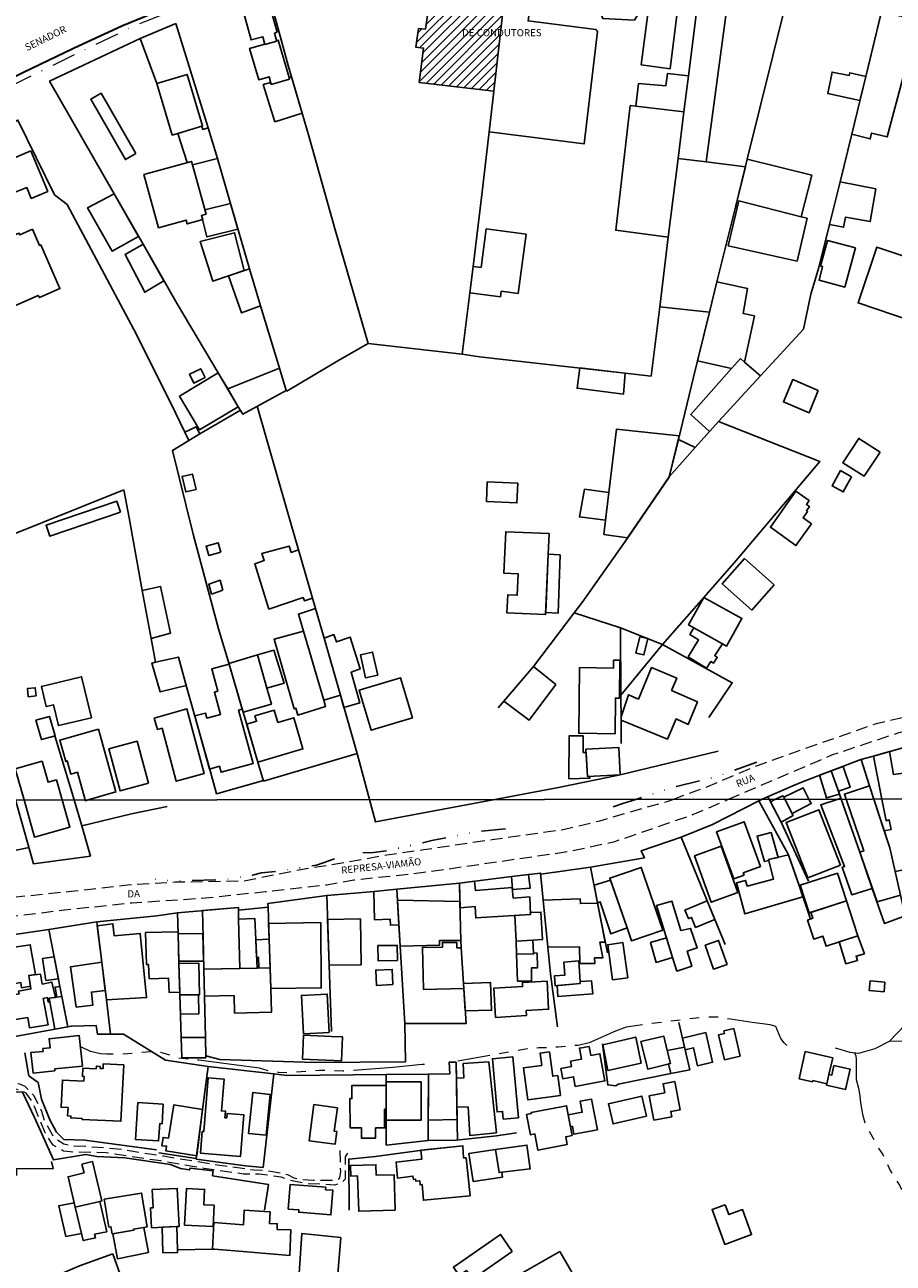
# Model space of a CAD drawing. Units: millimetres. Extents: x 287267 to 290361, y 1668811 to 1671585.
# Drawn here: x 289424 to 289606, y 1670933 to 1671193 of the extents above; entities that cross this region are included whole.
import ezdxf
from ezdxf.enums import TextEntityAlignment as Align

# ---------------------------------------------------------------- set-up
doc = ezdxf.new("R2010")
doc.units = ezdxf.units.MM
doc.header["$MEASUREMENT"] = 0
for name, pattern in [('DASHDOT', [1, 0.5, -0.25, 0, -0.25]), ('DIVIDE', [1.25, 0.5, -0.25, 0, -0.25, 0, -0.25]), ('HIDDEN', [0.375, 0.25, -0.125]), ('Intermitente', [48, 15, -2, 2, -2, 2, -2, 2, -2, 2, -2, 15])]:
    doc.linetypes.add(name, pattern=pattern)
for name, color, linetype, lineweight in [('Acostamento_S_Mfio', 1, 'DASHDOT', 9), ('Nao_Pavimentada_S_Mfio', 10, 'HIDDEN', 15), ('Pavimentacao_Asfaltica_Mfio', 10, 'Continuous', 30), ('Rio_Intermitente', 5, 'Intermitente', 9)]:
    doc.layers.add(name, color=color, linetype=linetype, lineweight=lineweight)
for name, color, linetype in [('Cerca', 8, 'Cerca'), ('Edificacoes', 2, 'Continuous'), ('Edificacoes_Notaveis', 2, 'Continuous'), ('Edificacoes_Notaveis_Hatch', 8, 'Continuous'), ('Muro_Grade', 8, 'Continuous'), ('Topon_de_Vias', 7, 'Continuous'), ('Topon_Edif_Notaveis', 7, 'Continuous'), ('Vala', 5, 'DIVIDE')]:
    doc.layers.add(name, color=color, linetype=linetype)
doc.layers.add('Malha', color=7, linetype='Continuous', plot=False)
doc.styles.add('Arial', font='arial.ttf', dxfattribs={"height": 1.5})
doc.styles.get("Standard").update_dxf_attribs({"font": 'arial.ttf'})
doc.linetypes.add('Cerca', pattern='A,10,0,["X",Standard,S=1,R=0,X=0,Y=-0.5],0.1', length=10.1)

msp = doc.modelspace()

# ---------------------------------------------------------------- hatches: boundary and pattern name
at = {"layer": 'Edificacoes_Notaveis_Hatch'}
h = msp.add_hatch(dxfattribs=at)
h.set_pattern_fill('ANSI31', color=256, scale=10)
h.paths.add_polyline_path([(289524.351, 1671197.503), (289524.338, 1671197.385), (289522.236, 1671178.931), (289506.574, 1671180.761), (289507.491, 1671187.976), (289505.846, 1671188.16), (289506.452, 1671192.063), (289507.926, 1671191.976), (289508.901, 1671198.948), (289513.856, 1671198.364), (289514.118, 1671200.224), (289519.375, 1671199.637), (289519.203, 1671198.034)])

# ---------------------------------------------------------------- linework, layer by layer
at = {"layer": 'Acostamento_S_Mfio', "ltscale": 10, "flags": 128}
msp.add_lwpolyline([(289481.124, 1671204.525), (289468.648, 1671200.782), (289454.908, 1671195.935), (289446.253, 1671192.429), (289433.742, 1671186.376), (289418.724, 1671178.975), (289403.506, 1671171.092), (289394.95, 1671166.823)], dxfattribs=at)
at = {"layer": 'Cerca', "flags": 128}
for points in [[(289454.536, 1671113.032), (289446.579, 1671128.847)], [(289548.906, 1671066.112), (289557.685, 1671062.608), (289566.393, 1671072.507), (289573.174, 1671080.226), (289590.743, 1671101.097), (289569.498, 1671109.455)], [(289535.814, 1671032.518), (289548.838, 1671035.235), (289569.428, 1671040.185)], [(289461.725, 1670976.137), (289464.661, 1670975.383), (289484.74, 1670974.735), (289503.672, 1670974.907), (289503.554, 1670982.961)], [(289451.365, 1670956.343), (289436.275, 1670958.388), (289431.873, 1670958.517), (289430.366, 1670960.084), (289428.924, 1670962.702), (289427.174, 1670967.018), (289426.489, 1670970.528), (289424.508, 1670971.938), (289423.69, 1670976.784)], [(289462.237, 1670973.928), (289476.02, 1670972.324), (289478.788, 1670972.002), (289499.64, 1670972.215), (289508.491, 1670972.305)], [(289470.073, 1670952.995), (289473.759, 1670952.684), (289476.02, 1670972.324)], [(289415.295, 1670968.846), (289423.217, 1670968.501), (289425.715, 1670963.161), (289429.698, 1670954.262), (289436.497, 1670955.412), (289438.804, 1670954.987), (289444.67, 1670954.698), (289454.298, 1670953.269), (289456.429, 1670952.484), (289458.319, 1670952.164), (289458.408, 1670952.509), (289463.243, 1670951.991), (289463.144, 1670950.917), (289474.917, 1670949.087), (289474.063, 1670943.683)], [(289455.784, 1670935.355), (289463.158, 1670935.518), (289463.528, 1670935.526), (289469.485, 1670935.001), (289479.37, 1670934.13)]]:
    msp.add_lwpolyline(points, dxfattribs=at)
at = {"layer": 'Edificacoes', "flags": 128}
for points in [[(289561.703, 1671197.939), (289561.442, 1671195.9), (289560.858, 1671195.974), (289559.283, 1671183.64), (289553.227, 1671184.413), (289555.224, 1671200.046), (289561.262, 1671199.275), (289561.102, 1671198.015)], [(289476.598, 1671189.542), (289476.64, 1671189.393), (289474.135, 1671188.697), (289473.675, 1671190.35), (289471.254, 1671189.678), (289469.333, 1671196.592), (289474.798, 1671198.11), (289476.696, 1671191.279), (289476.157, 1671191.129)], [(289521.258, 1671170.344), (289522.236, 1671178.931), (289524.338, 1671197.385), (289529.382, 1671196.764), (289529.807, 1671196.327), (289529.464, 1671193.666), (289543.693, 1671191.899), (289544.059, 1671191.478), (289541.257, 1671167.865)], [(289566.856, 1671164.045), (289560.992, 1671164.759), (289562.214, 1671174.573), (289563.153, 1671182.113), (289564.819, 1671195.487), (289571.019, 1671194.833)], [(289611.256, 1671192.901), (289604.926, 1671169.31), (289601.606, 1671170.107), (289601.363, 1671168.886), (289597.489, 1671169.868), (289600.426, 1671181.976), (289603.74, 1671195.638), (289611.48, 1671193.734)], [(289479.216, 1671181.759), (289479.306, 1671181.45), (289475.487, 1671180.334), (289475.018, 1671181.936), (289472.861, 1671181.306), (289470.937, 1671187.887), (289474.103, 1671188.812), (289474.135, 1671188.697), (289476.64, 1671189.393), (289476.598, 1671189.542), (289476.914, 1671189.634)], [(289460.897, 1671171.559), (289454.668, 1671169.691), (289451.427, 1671180.535), (289457.806, 1671182.448), (289461.047, 1671171.605)], [(289481.988, 1671174.26), (289476.233, 1671172.484), (289473.809, 1671180.297), (289475.37, 1671180.732), (289475.487, 1671180.334), (289479.306, 1671181.45), (289479.216, 1671181.759), (289479.734, 1671181.932)], [(289563.153, 1671182.113), (289562.214, 1671174.573), (289552.068, 1671175.761), (289552.678, 1671180.505), (289558.391, 1671180.026), (289558.725, 1671182.624)], [(289600.426, 1671181.976), (289599.199, 1671176.919), (289592.439, 1671178.398), (289593.351, 1671182.924), (289596.958, 1671182.219), (289597.07, 1671182.75)], [(289447.012, 1671165.795), (289444.836, 1671164.543), (289437.549, 1671177.213), (289439.725, 1671178.464)], [(289552.068, 1671175.761), (289562.214, 1671174.573), (289560.992, 1671164.759), (289558.929, 1671148.19), (289547.888, 1671149.691), (289550.915, 1671175.896)], [(289462.201, 1671171.198), (289464.191, 1671164.791), (289458.933, 1671163.393), (289458.725, 1671164.15), (289457.803, 1671163.897), (289455.81, 1671170.034), (289460.897, 1671171.559), (289461.09, 1671170.877)], [(289424.925, 1671166.342), (289428.494, 1671157.831), (289425.032, 1671156.379), (289424.087, 1671158.646), (289420.964, 1671157.412), (289418.358, 1671163.558)], [(289458.933, 1671163.393), (289461.769, 1671153.054), (289460.832, 1671152.796), (289461.075, 1671151.91), (289457.835, 1671151.021), (289457.621, 1671151.8), (289451.79, 1671150.2), (289448.716, 1671161.404), (289458.725, 1671164.15)], [(289566.856, 1671164.045), (289575.133, 1671163.037), (289573.089, 1671154.779), (289569.137, 1671138.805), (289567.559, 1671132.432), (289557.109, 1671133.58), (289558.929, 1671148.19), (289560.992, 1671164.759)], [(289586.863, 1671152.503), (289573.749, 1671155.868), (289573.463, 1671154.645), (289573.089, 1671154.779), (289575.518, 1671164.592), (289589.07, 1671161.258)], [(289602.51, 1671158.375), (289601.352, 1671151.513), (289596.191, 1671152.457), (289595.774, 1671150.303), (289592.796, 1671150.869), (289595.022, 1671159.836)], [(289447.572, 1671148.391), (289442.072, 1671145.262), (289436.889, 1671154.414), (289442.444, 1671157.343)], [(289468.468, 1671149.928), (289461.962, 1671148.272), (289460.832, 1671152.796), (289461.769, 1671153.054), (289461.517, 1671153.973), (289466.916, 1671155.322)], [(289586.863, 1671152.503), (289588.078, 1671152.191), (289585.992, 1671143.18), (289571.539, 1671146.413), (289573.749, 1671155.868)], [(289425.318, 1671149.895), (289426.779, 1671146.486), (289427.046, 1671146.603), (289431.072, 1671137.426), (289426.739, 1671135.529), (289426.525, 1671135.992), (289421.698, 1671133.879), (289421.516, 1671134.301), (289420.439, 1671133.821), (289417.82, 1671139.804), (289418.908, 1671140.289), (289416.358, 1671146.117), (289421.334, 1671148.295), (289421.226, 1671148.54), (289422.43, 1671149.067), (289422.616, 1671148.713)], [(289469.755, 1671141.209), (289463.165, 1671138.998), (289460.558, 1671147.337), (289467.783, 1671149.134)], [(289529.029, 1671148.845), (289527.387, 1671136.394), (289523.802, 1671136.866), (289523.633, 1671135.697), (289517.219, 1671136.543), (289517.901, 1671142.074), (289519.586, 1671141.852), (289520.633, 1671149.952)], [(289598.232, 1671145.976), (289596.011, 1671137.73), (289590.618, 1671139.181), (289591.354, 1671142.026), (289590.931, 1671142.143), (289592.416, 1671147.544)], [(289452.911, 1671139.071), (289448.875, 1671136.647), (289444.771, 1671144.601), (289448.527, 1671146.724)], [(289613.918, 1671142.427), (289609.994, 1671130.662), (289598.825, 1671134.387), (289602.749, 1671146.152)], [(289473.237, 1671133.76), (289469.218, 1671132.31), (289466.5, 1671140.117), (289470.873, 1671141.573)], [(289574.92, 1671121.975), (289574.074, 1671122.707), (289572.197, 1671120.594), (289565.031, 1671122.214), (289567.559, 1671132.432), (289569.137, 1671138.805), (289575.595, 1671137.449), (289574.642, 1671132.192), (289577.022, 1671131.685)], [(289574.92, 1671121.975), (289578.291, 1671119.056), (289569.498, 1671109.455), (289567.612, 1671107.396), (289563.634, 1671110.958), (289572.197, 1671120.594), (289574.074, 1671122.707)], [(289466.334, 1671116.32), (289468.554, 1671112.586), (289460.394, 1671107.734), (289456.173, 1671114.832), (289464.334, 1671119.684)], [(289461.57, 1671118.712), (289459.193, 1671117.562), (289458.296, 1671119.417), (289460.673, 1671120.566)], [(289478.608, 1671116.024), (289469.48, 1671111.029), (289468.554, 1671112.586), (289466.334, 1671116.32), (289477.188, 1671120.711)], [(289549.884, 1671119.635), (289549.513, 1671115.238), (289539.769, 1671116.447), (289540.319, 1671120.724)], [(289590.446, 1671116.01), (289588.5, 1671111.301), (289583.132, 1671113.574), (289585.077, 1671118.283)], [(289460.475, 1671106.847), (289458.179, 1671105.474), (289457.326, 1671107.242), (289459.669, 1671108.346)], [(289561.214, 1671106.458), (289559.139, 1671097.839), (289550.35, 1671085.021), (289545.38, 1671085.732), (289546.437, 1671094.534), (289548.037, 1671107.871)], [(289603.417, 1671103.01), (289600.08, 1671097.978), (289595.594, 1671100.797), (289598.965, 1671105.911)], [(289564.585, 1671103.983), (289559.139, 1671097.839), (289561.032, 1671105.701)], [(289459.664, 1671095.185), (289457.493, 1671094.676), (289456.729, 1671097.929), (289458.901, 1671098.438)], [(289597.449, 1671097.864), (289595.683, 1671094.66), (289593.355, 1671095.944), (289595.121, 1671099.148)], [(289527.304, 1671096.499), (289527.116, 1671092.366), (289520.682, 1671092.658), (289520.869, 1671096.79)], [(289443.826, 1671090.409), (289428.959, 1671085.34), (289428.17, 1671087.652), (289443.038, 1671092.722)], [(289546.437, 1671094.534), (289545.739, 1671088.722), (289540.258, 1671089.434), (289541.316, 1671095.228)], [(289589.004, 1671087.968), (289585.755, 1671083.395), (289580.37, 1671087.246), (289585.754, 1671094.827), (289588.511, 1671092.842), (289587.949, 1671092.051), (289588.581, 1671091.602), (289587.94, 1671090.7), (289588.186, 1671090.525), (289587.253, 1671089.212)], [(289533.689, 1671081.592), (289533.14, 1671068.901), (289525.013, 1671069.252), (289525.177, 1671073.042), (289527.185, 1671072.956), (289527.379, 1671077.435), (289524.377, 1671077.564), (289524.755, 1671086.3), (289533.875, 1671085.905)], [(289464.898, 1671082.042), (289462.384, 1671081.285), (289461.793, 1671083.245), (289464.308, 1671084.002)], [(289481.232, 1671082.488), (289484.15, 1671072.346), (289482.437, 1671071.776), (289482.209, 1671072.464), (289474.972, 1671070.058), (289472.04, 1671079.577), (289474.015, 1671080.278), (289473.527, 1671081.744), (289479.272, 1671083.28), (289479.675, 1671081.97)], [(289533.158, 1671069.309), (289533.689, 1671081.592), (289536.189, 1671081.415), (289535.79, 1671069.202)], [(289581.176, 1671075.138), (289576.474, 1671069.836), (289570.258, 1671075.349), (289574.96, 1671080.65)], [(289454.33, 1671064.981), (289450.219, 1671063.873), (289448.38, 1671073.968), (289452.201, 1671074.816)], [(289465.315, 1671074.021), (289462.923, 1671073.195), (289462.339, 1671075.273), (289464.731, 1671076.099)], [(289570.3, 1671062.764), (289563.18, 1671066.711), (289566.393, 1671072.507), (289574.402, 1671068.066), (289571.189, 1671062.271)], [(289486.574, 1671063.92), (289490.01, 1671051.979), (289486.526, 1671050.867), (289482.241, 1671065.421), (289481.191, 1671068.988), (289484.775, 1671070.174)], [(289486.526, 1671050.867), (289486.883, 1671049.576), (289481.053, 1671047.764), (289480.667, 1671049.207), (289480.288, 1671049.092), (289476.061, 1671063.714), (289482.241, 1671065.421)], [(289490.757, 1671049.383), (289490.01, 1671051.979), (289486.574, 1671063.92), (289488.605, 1671064.669), (289489.161, 1671063.128), (289492.046, 1671064.149), (289494.139, 1671057.464), (289492.25, 1671056.777), (289494.074, 1671050.364)], [(289554.623, 1671063.83), (289553.809, 1671060.406), (289552.132, 1671060.805), (289552.946, 1671064.229)], [(289570.3, 1671062.764), (289568.671, 1671060.271), (289569.194, 1671059.896), (289568.403, 1671058.697), (289567.847, 1671059.003), (289566.922, 1671057.59), (289563.127, 1671060.029), (289565.29, 1671063.573), (289563.42, 1671064.723), (289564.282, 1671066.1)], [(289457.625, 1671053.949), (289452.147, 1671052.633), (289450.388, 1671058.699), (289451.127, 1671058.882), (289455.949, 1671059.966)], [(289474.564, 1671053.394), (289475.497, 1671050.042), (289469.588, 1671048.352), (289466.599, 1671058.469), (289466.56, 1671058.6), (289472.603, 1671060.442)], [(289474.564, 1671053.394), (289472.603, 1671060.442), (289476.032, 1671061.407), (289478.171, 1671054.453)], [(289497.852, 1671056.121), (289495.317, 1671055.562), (289494.24, 1671060.449), (289496.775, 1671061.008)], [(289548.746, 1671059.289), (289548.651, 1671051.325), (289547.813, 1671051.335), (289547.723, 1671043.835), (289540.095, 1671043.931), (289540.261, 1671057.747), (289547.407, 1671057.657), (289547.427, 1671059.305)], [(289469.39, 1671049.021), (289468.606, 1671048.805), (289471.683, 1671037.605), (289464.942, 1671035.753), (289464.6, 1671037), (289462.508, 1671036.425), (289459.438, 1671047.598), (289461.628, 1671048.199), (289461.925, 1671047.119), (289464.823, 1671047.915), (289463.546, 1671052.565), (289464.248, 1671052.758), (289462.955, 1671057.467), (289466.599, 1671058.469)], [(289535.314, 1671054.196), (289529.701, 1671046.723), (289524.344, 1671050.694), (289530.601, 1671057.957)], [(289559.59, 1671052.908), (289565.055, 1671050.579), (289563.125, 1671045.787), (289560.571, 1671046.957), (289558.746, 1671042.682), (289548.988, 1671046.702), (289548.985, 1671047.419), (289550.584, 1671052.034), (289552.656, 1671051.129), (289555.419, 1671057.756), (289560.714, 1671055.549)], [(289428.27, 1671049.577), (289428.177, 1671049.554), (289427.158, 1671053.777), (289435.608, 1671055.816), (289437.683, 1671047.216), (289430.745, 1671045.542), (289429.689, 1671049.919)], [(289505.191, 1671047.171), (289496.504, 1671044.561), (289493.966, 1671053.009), (289502.653, 1671055.618)], [(289426.055, 1671051.776), (289424.405, 1671051.603), (289424.223, 1671053.331), (289425.873, 1671053.504)], [(289459.342, 1671034.907), (289455.499, 1671033.877), (289452.518, 1671044.996), (289451.537, 1671044.735), (289450.885, 1671047.125), (289457.755, 1671049.055), (289461.4, 1671035.459)], [(289472.685, 1671037.87), (289470.329, 1671045.842), (289472.391, 1671046.451), (289472.059, 1671047.586), (289476.11, 1671048.783), (289476.866, 1671046.212), (289480.202, 1671047.198), (289482.133, 1671040.661)], [(289430.04, 1671043.434), (289427.184, 1671042.611), (289426.013, 1671046.674), (289428.869, 1671047.497)], [(289541.661, 1671039.898), (289541.955, 1671034.835), (289542.412, 1671034.862), (289542.43, 1671034.468), (289538.049, 1671034.369), (289538.107, 1671043.429), (289541.016, 1671043.422), (289541.058, 1671039.896)], [(289449.679, 1671033.42), (289443.709, 1671031.827), (289441.35, 1671040.668), (289447.319, 1671042.261)], [(289548.838, 1671035.235), (289541.955, 1671034.835), (289541.622, 1671040.577), (289548.504, 1671040.977)], [(289594.673, 1671031.78), (289594.908, 1671031.107), (289592.19, 1671030.358), (289590.693, 1671035.105), (289593.184, 1671036.05)], [(289594.673, 1671031.78), (289593.184, 1671036.05), (289595.639, 1671036.982), (289597.132, 1671032.6)], [(289595.106, 1671016.227), (289588.244, 1671013.537), (289583.689, 1671025.156), (289590.551, 1671027.846)], [(289574.841, 1671014.138), (289572.671, 1671013.348), (289569.071, 1671023.239), (289574.884, 1671025.355), (289578.321, 1671015.915), (289574.677, 1671014.588)], [(289582.043, 1671017.85), (289580.007, 1671017.373), (289580.046, 1671017.217), (289579.123, 1671016.966), (289577.585, 1671022.344), (289580.516, 1671023.047)], [(289573.563, 1671010.447), (289567.965, 1671008.432), (289564.457, 1671018.179), (289570.055, 1671020.194)], [(289586.402, 1671011.91), (289587.226, 1671009.525), (289575.035, 1671005.974), (289573.288, 1671012.52), (289575.157, 1671013.014), (289575.48, 1671011.824), (289581.037, 1671013.274), (289580.007, 1671017.373), (289584.179, 1671018.351)], [(289550.25, 1671003.007), (289546.634, 1671013.486), (289553.206, 1671015.754), (289557.762, 1671002.553), (289551.19, 1671000.285)], [(289526.135, 1671011.515), (289526.328, 1671009.278), (289529.787, 1671009.541), (289529.937, 1671005.834), (289518.45, 1671005.125), (289518.327, 1671007.513), (289515.159, 1671007.263), (289515.028, 1671012.439), (289518.215, 1671012.836), (289518.373, 1671010.867)], [(289526.166, 1671011.112), (289525.963, 1671013.801), (289529.576, 1671014.251), (289529.873, 1671011.348)], [(289550.25, 1671003.007), (289546.83, 1671001.768), (289544.626, 1671008.531), (289544.037, 1671008.328), (289543.312, 1671011.995), (289546.769, 1671013.093)], [(289596.342, 1671008.706), (289588.506, 1671006.178), (289586.633, 1671011.985), (289594.469, 1671014.512)], [(289501.978, 1671008.858), (289502.295, 1671003.649), (289500.51, 1671003.59), (289500.479, 1671004.853), (289497.177, 1671004.712), (289497.025, 1671010.675), (289501.839, 1671011.143)], [(289468.612, 1671004.851), (289468.899, 1670994.461), (289461.297, 1670994.355), (289461.14, 1671001.066), (289461.008, 1671006.652), (289468.569, 1671007.335)], [(289515.125, 1671008.595), (289515.334, 1671000.388), (289510.817, 1671000.344), (289510.822, 1670999.377), (289502.567, 1670999.184), (289501.978, 1671008.858)], [(289544.051, 1671008.253), (289545.631, 1671000.013), (289544.516, 1671000.012), (289545.149, 1670996.715), (289543.409, 1670996.715), (289543.466, 1670995.525), (289540.329, 1670995.536), (289540.257, 1670999.049), (289533.62, 1670998.952), (289532.652, 1671008.826), (289540.384, 1671009.167), (289540.463, 1671008.134)], [(289559.83, 1670996.782), (289556.433, 1671007.744), (289559.699, 1671008.655), (289561.563, 1671002.446), (289563.602, 1671002.93), (289565.02, 1670998.828), (289562.921, 1670998.129), (289563.846, 1670994.989), (289560.711, 1670993.942)], [(289568.706, 1671004.78), (289564.667, 1671003.136), (289563.807, 1671005.248), (289563.14, 1671004.977), (289562.404, 1671006.784), (289567.109, 1671008.7)], [(289598.583, 1671001.813), (289598.729, 1671001.364), (289592.069, 1670999.197), (289591.387, 1671001.296), (289589.505, 1671000.684), (289588.202, 1671004.687), (289589.305, 1671005.046), (289588.902, 1671006.286), (289596.342, 1671008.706)], [(289472.239, 1671000.553), (289472.482, 1670994.573), (289468.899, 1670994.461), (289468.612, 1671004.851), (289472.058, 1671004.988)], [(289494.354, 1670995.246), (289487.656, 1670995.209), (289487.325, 1671004.808), (289494.217, 1671004.904)], [(289530.468, 1671000.454), (289526.921, 1671000.256), (289526.656, 1671005.632), (289529.937, 1671005.834), (289529.919, 1671006.283), (289532.145, 1671006.367), (289532.467, 1671000.565)], [(289440.818, 1670987.902), (289439.845, 1670995.84), (289438.909, 1671003.477), (289442.209, 1671003.898), (289442.438, 1671001.378), (289447.946, 1671001.856), (289449.262, 1670988.382)], [(289455.882, 1671001.758), (289456.074, 1670995.56), (289456.262, 1670989.497), (289454.004, 1670989.478), (289453.9, 1670992.43), (289449.823, 1670992.291), (289449.687, 1670995.333), (289449.27, 1670995.33), (289449.078, 1671002.029), (289455.868, 1671002.213)], [(289461.258, 1670996.015), (289456.06, 1670996.016), (289455.882, 1671001.758), (289461.121, 1671001.874)], [(289475.386, 1670990.322), (289475.037, 1671000.648), (289474.926, 1671003.934), (289485.891, 1671004.128), (289485.991, 1670990.419)], [(289425.935, 1670993.204), (289424.516, 1670993.03), (289424.881, 1670990.748), (289422.98, 1670990.46), (289422.84, 1670991.562), (289421.235, 1670991.3), (289421.264, 1670990.811), (289418.789, 1670990.463), (289418.03, 1670995.308), (289418.681, 1670995.41), (289418.173, 1670998.521), (289424.823, 1670999.488)], [(289475.239, 1670994.659), (289472.851, 1670994.584), (289472.78, 1670996.88), (289472.39, 1670996.831), (289472.239, 1671000.553), (289475.037, 1671000.648)], [(289501.982, 1670996.154), (289497.922, 1670996.125), (289497.899, 1670999.319), (289501.959, 1670999.347)], [(289515.418, 1670998.843), (289515.952, 1670990.301), (289507.44, 1670990.108), (289507.238, 1670998.925), (289511.464, 1670998.989), (289511.45, 1670999.965), (289514.46, 1670999.984), (289514.469, 1670998.843)], [(289530.592, 1670997.753), (289530.601, 1670997.57), (289527.042, 1670997.472), (289526.969, 1671000.259), (289530.468, 1671000.454)], [(289550.403, 1670992.565), (289547.228, 1670992.127), (289546.213, 1670999.49), (289549.389, 1670999.927)], [(289559.83, 1670996.782), (289556.347, 1670995.781), (289555.211, 1670999.936), (289558.544, 1671000.932)], [(289571.278, 1670995.352), (289568.45, 1670994.356), (289566.678, 1670999.386), (289569.506, 1671000.383)], [(289600.142, 1670997.596), (289598.396, 1670997.101), (289598.713, 1670996.205), (289596.222, 1670995.475), (289594.819, 1671000.092), (289598.729, 1671001.364)], [(289430.766, 1670992.327), (289428.115, 1670991.993), (289427.43, 1670996.62), (289429.864, 1670996.949)], [(289527.042, 1670997.472), (289530.601, 1670997.57), (289530.592, 1670997.753), (289531.331, 1670997.745), (289531.464, 1670994.657), (289530.179, 1670994.652), (289530.181, 1670991.824), (289527.232, 1670991.814)], [(289440.581, 1670989.84), (289437.673, 1670989.52), (289437.959, 1670986.785), (289434.49, 1670986.376), (289433.271, 1670994.833), (289439.845, 1670995.84)], [(289460.182, 1670988.981), (289456.278, 1670988.956), (289456.074, 1670995.56), (289460.284, 1670995.582), (289460.419, 1670988.983)], [(289475.386, 1670990.322), (289475.554, 1670985.323), (289467.77, 1670985.135), (289467.663, 1670988.807), (289461.43, 1670988.712), (289461.297, 1670994.355), (289472.482, 1670994.573), (289475.239, 1670994.659)], [(289501.054, 1670991.105), (289497.587, 1670990.947), (289497.441, 1670994.149), (289500.908, 1670994.306)], [(289540.401, 1670991.766), (289540.43, 1670991.359), (289535.132, 1670990.858), (289534.985, 1670992.927), (289537.183, 1670993.109), (289536.981, 1670995.8), (289540.091, 1670996.079)], [(289430.13, 1670988.423), (289428.826, 1670988.244), (289428.965, 1670987.48), (289428.594, 1670987.43), (289428.432, 1670988.385), (289427.568, 1670988.202), (289428.574, 1670982.668), (289424.649, 1670982.047), (289424.295, 1670984.188), (289420.426, 1670983.533), (289419.755, 1670988.703), (289422.479, 1670989.142), (289422.34, 1670989.744), (289424.967, 1670990.206), (289424.516, 1670993.03), (289426.98, 1670993.333), (289427.339, 1670991.222), (289429.353, 1670991.638)], [(289516.246, 1670985.585), (289515.885, 1670991.368), (289521.584, 1670991.537), (289521.775, 1670985.726)], [(289529.137, 1670984.599), (289522.608, 1670984.228), (289522.259, 1670990.364), (289528.314, 1670990.707), (289528.266, 1670991.565), (289533.433, 1670991.859), (289533.771, 1670985.916), (289529.077, 1670985.649)], [(289535.551, 1670990.897), (289540.43, 1670991.359), (289540.401, 1670991.766), (289542.786, 1670991.878), (289543.045, 1670989.147), (289535.692, 1670988.628)], [(289604.438, 1670991.642), (289604.272, 1670989.603), (289601.163, 1670989.855), (289601.329, 1670991.895)], [(289432.732, 1670982.245), (289430.008, 1670981.744), (289428.826, 1670988.244), (289430.405, 1670988.46), (289431.491, 1670988.609)], [(289431.491, 1670988.609), (289430.405, 1670988.46), (289430.033, 1670990.599), (289431.079, 1670990.722)], [(289456.403, 1670984.926), (289456.278, 1670988.956), (289460.182, 1670988.981), (289460.227, 1670984.944)], [(289487.651, 1670981.041), (289482.244, 1670980.76), (289481.825, 1670988.827), (289487.232, 1670989.108)], [(289562.454, 1670977.422), (289561.89, 1670979.878), (289566.799, 1670981.006), (289568.232, 1670974.773), (289565.057, 1670974.043), (289564.189, 1670977.821)], [(289574.029, 1670976.079), (289570.725, 1670975.301), (289569.486, 1670980.563), (289570.725, 1670980.855), (289570.604, 1670981.37), (289572.67, 1670981.855)], [(289430.012, 1670972.983), (289425.409, 1670972.505), (289424.961, 1670976.807), (289427.536, 1670977.075), (289427.477, 1670977.649), (289428.986, 1670977.806), (289428.788, 1670979.716), (289435.134, 1670980.376), (289435.798, 1670973.986), (289429.971, 1670973.38)], [(289461.725, 1670976.137), (289461.735, 1670975.719), (289456.687, 1670975.748), (289456.557, 1670979.955), (289461.634, 1670980.007)], [(289488.172, 1670980.213), (289490.469, 1670980.116), (289490.259, 1670975.115), (289482.07, 1670975.459), (289482.281, 1670980.46)], [(289553.212, 1670974.563), (289546.234, 1670973.043), (289545.145, 1670978.432), (289552.08, 1670980.06)], [(289558.719, 1670977.236), (289559.386, 1670974.537), (289554.589, 1670973.353), (289553.165, 1670979.12), (289557.962, 1670980.304)], [(289527.423, 1670963.117), (289524.235, 1670962.831), (289524.09, 1670964.453), (289522.947, 1670964.35), (289521.947, 1670975.519), (289526.278, 1670975.907)], [(289533.939, 1670976.962), (289534.639, 1670971.828), (289535.694, 1670971.972), (289536.259, 1670967.829), (289529.401, 1670966.894), (289528.487, 1670973.606), (289532.34, 1670974.132), (289531.99, 1670976.697)], [(289542.29, 1670978.127), (289542.64, 1670976.235), (289544.546, 1670976.588), (289545.608, 1670970.851), (289539.384, 1670969.699), (289539.007, 1670971.737), (289536.76, 1670971.321), (289536.356, 1670973.507), (289538.593, 1670973.921), (289538.395, 1670974.99), (289540.675, 1670975.412), (289540.242, 1670977.748)], [(289562.454, 1670977.422), (289563.45, 1670973.197), (289559.44, 1670972.388), (289558.976, 1670974.436), (289559.386, 1670974.537), (289558.719, 1670977.236), (289562.337, 1670977.935)], [(289592.676, 1670972.206), (289592.227, 1670970.274), (289589.316, 1670970.944), (289589.259, 1670970.7), (289586.444, 1670971.33), (289587.716, 1670977.012), (289593.478, 1670975.685)], [(289444.486, 1670974.249), (289443.886, 1670962.367), (289435.713, 1670962.78), (289435.721, 1670962.954), (289433.342, 1670963.074), (289433.362, 1670963.48), (289432.678, 1670963.514), (289432.766, 1670965.253), (289431.302, 1670965.327), (289431.591, 1670971.053), (289436.083, 1670970.826), (289436.133, 1670971.824), (289435.793, 1670971.841), (289435.88, 1670973.572), (289438.699, 1670973.429), (289438.726, 1670973.967), (289439.51, 1670973.928), (289439.488, 1670973.502), (289440.119, 1670973.471), (289440.169, 1670974.467)], [(289514.39, 1670971.459), (289514.539, 1670962.727), (289508.464, 1670962.58), (289508.491, 1670972.305), (289512.988, 1670972.336), (289512.834, 1670974.798), (289514.332, 1670974.803)], [(289514.494, 1670965.347), (289514.39, 1670971.459), (289515.98, 1670971.521), (289515.83, 1670974.549), (289521.209, 1670974.87), (289522.809, 1670959.96), (289517.229, 1670959.381), (289516.829, 1670965.401)], [(289592.227, 1670970.274), (289592.676, 1670972.206), (289593.274, 1670972.067), (289593.746, 1670974.096), (289597.17, 1670973.299), (289596.178, 1670969.04), (289592.157, 1670969.976)], [(289465.722, 1670963.118), (289466.13, 1670963.085), (289466.205, 1670964.016), (289469.747, 1670963.733), (289469.047, 1670954.98), (289460.611, 1670955.655), (289460.976, 1670960.229), (289461.307, 1670960.202), (289462.212, 1670971.522), (289465.547, 1670971.255), (289465.013, 1670964.574), (289465.834, 1670964.509)], [(289499.65, 1670962.587), (289499.642, 1670969.911), (289499.641, 1670970.668), (289506.974, 1670970.676), (289506.982, 1670962.595)], [(289559.649, 1670963.331), (289555.899, 1670962.616), (289554.92, 1670967.751), (289558.187, 1670968.374), (289557.829, 1670970.252), (289560.279, 1670970.719), (289561.404, 1670964.817), (289559.438, 1670964.442)], [(289475.269, 1670968.037), (289474.389, 1670959.445), (289470.72, 1670959.82), (289471.6, 1670968.412)], [(289499.647, 1670964.901), (289499.284, 1670964.901), (289499.29, 1670960.999), (289497.397, 1670960.997), (289497.401, 1670958.848), (289494.433, 1670958.843), (289494.429, 1670961.024), (289492.035, 1670961.02), (289492.025, 1670967.163), (289492.416, 1670967.163), (289492.412, 1670969.899), (289499.642, 1670969.911)], [(289452.785, 1670965.974), (289452.518, 1670961.853), (289452.045, 1670961.884), (289451.809, 1670958.238), (289446.937, 1670958.554), (289447.441, 1670966.321)], [(289461.061, 1670964.84), (289459.804, 1670955.138), (289453.354, 1670956.144), (289453.48, 1670957.181), (289452.492, 1670957.25), (289452.755, 1670958.999), (289453.891, 1670958.839), (289455.002, 1670965.809)], [(289489.252, 1670960.215), (289488.889, 1670957.542), (289483.425, 1670958.283), (289484.456, 1670965.89), (289489.374, 1670965.223), (289488.705, 1670960.289)], [(289537.862, 1670963.708), (289538.689, 1670959.385), (289537.378, 1670959.121), (289537.699, 1670957.502), (289531.537, 1670956.281), (289530.854, 1670959.728), (289529.945, 1670959.548), (289529.106, 1670963.779), (289530.14, 1670963.984), (289530.086, 1670964.253), (289537.531, 1670965.636)], [(289538.334, 1670961.24), (289537.862, 1670963.708), (289540.838, 1670964.277), (289540.394, 1670966.598), (289542.805, 1670967.059), (289544.042, 1670960.591), (289539.083, 1670959.643), (289538.761, 1670961.322)], [(289554.322, 1670963.461), (289547.318, 1670961.836), (289546.339, 1670966.055), (289553.343, 1670967.68)], [(289523.913, 1670951.669), (289523.369, 1670951.587), (289522.626, 1670956.476), (289529.214, 1670957.387), (289529.881, 1670952.382)], [(289517.305, 1670946.676), (289507.468, 1670945.778), (289507.169, 1670949.061), (289506.766, 1670948.986), (289506.679, 1670949.875), (289506.585, 1670949.883), (289505.891, 1670949.765), (289505.816, 1670950.214), (289505.362, 1670950.172), (289505.253, 1670950.856), (289502.035, 1670950.41), (289501.725, 1670953.793), (289507.145, 1670954.428), (289506.899, 1670956.278), (289515.774, 1670957.193), (289515.884, 1670954.661), (289516.409, 1670954.694)], [(289523.913, 1670951.669), (289524.07, 1670950.635), (289517.916, 1670949.7), (289517.016, 1670955.624), (289522.626, 1670956.476), (289523.369, 1670951.587)], [(289439.466, 1670945.545), (289434.285, 1670944.313), (289432.764, 1670950.707), (289436.135, 1670951.509), (289435.69, 1670953.381), (289437.883, 1670953.902), (289439.849, 1670945.636)], [(289501.554, 1670943.713), (289493.878, 1670943.458), (289493.63, 1670950.892), (289492.177, 1670950.844), (289492.103, 1670953.078), (289497.464, 1670953.257), (289497.539, 1670951.029), (289501.306, 1670951.155)], [(289448.709, 1670940.078), (289446.553, 1670939.716), (289446.597, 1670939.455), (289442.052, 1670938.692), (289441.797, 1670940.212), (289441.345, 1670940.136), (289440.364, 1670945.98), (289448.231, 1670947.301), (289449.424, 1670940.198)], [(289455.636, 1670940.25), (289450.316, 1670939.995), (289450.116, 1670944.17), (289450.644, 1670944.195), (289450.46, 1670948.021), (289455.728, 1670948.274), (289456.111, 1670940.273)], [(289463.478, 1670944.716), (289463.26, 1670940.276), (289457.261, 1670940.572), (289457.638, 1670948.229), (289461.464, 1670948.041), (289461.306, 1670944.823)], [(289486.954, 1670948.531), (289486.911, 1670947.991), (289488.446, 1670947.87), (289488.026, 1670942.692), (289481.244, 1670943.259), (289481.284, 1670943.746), (289479.055, 1670943.927), (289479.487, 1670949.122)], [(289434.285, 1670944.313), (289435.606, 1670938.762), (289432.273, 1670938.189), (289430.803, 1670944.639), (289434.065, 1670945.237)], [(289435.606, 1670938.762), (289434.285, 1670944.313), (289439.466, 1670945.545), (289440.888, 1670939.159), (289438.356, 1670938.642), (289438.54, 1670937.855), (289435.956, 1670937.288)], [(289570.896, 1670944.837), (289571.651, 1670942.758), (289574.524, 1670943.802), (289576.43, 1670938.552), (289570.788, 1670936.503), (289568.127, 1670943.831)], [(289474.042, 1670943.402), (289475.237, 1670943.312), (289475.109, 1670940.922), (289476.728, 1670940.855), (289476.709, 1670939.662), (289479.617, 1670939.531), (289479.37, 1670934.13), (289469.485, 1670935.001), (289463.528, 1670935.526), (289463.142, 1670935.518), (289463.384, 1670941.072), (289469.623, 1670940.632), (289469.802, 1670943.721)], [(289449.662, 1670934.782), (289443.138, 1670933.496), (289442.169, 1670938.711), (289446.597, 1670939.455), (289446.553, 1670939.716), (289448.709, 1670940.078)], [(289455.784, 1670935.355), (289455.8, 1670934.811), (289452.715, 1670934.734), (289452.582, 1670940.103), (289455.636, 1670940.25)], [(289489.234, 1670927.811), (289487.663, 1670926.613), (289481.144, 1670927.257), (289481.88, 1670938.78), (289490.07, 1670937.943)], [(289526.14, 1670935.024), (289517.743, 1670929.204), (289516.504, 1670930.991), (289515, 1670929.949), (289513.769, 1670931.725), (289523.67, 1670938.588)], [(289536.13, 1670935.026), (289540.175, 1670928.001), (289533.362, 1670924.078), (289530.405, 1670929.212), (289528.419, 1670928.068), (289527.331, 1670929.958)]]:
    msp.add_lwpolyline(points, close=True, dxfattribs=at)
for points in [[(289436.352, 1671029.934), (289434.727, 1671035.739), (289433.386, 1671035.364), (289432.616, 1671038.113), (289432.278, 1671038.018), (289431.03, 1671042.475), (289439.157, 1671044.788)], [(289439.157, 1671044.788), (289442.847, 1671031.609), (289436.987, 1671029.935)], [(289423.53, 1671029.922), (289421.667, 1671036.472), (289427.331, 1671038.075)], [(289427.331, 1671038.075), (289428.582, 1671033.653), (289430.328, 1671034.147), (289431.53, 1671029.93)], [(289603.821, 1671030.092), (289602.053, 1671039.152), (289605.425, 1671040.1), (289606.217, 1671035.282), (289608.364, 1671035.563)], [(289596.31, 1671030.085), (289595.944, 1671031.164), (289601.24, 1671032.888), (289602.148, 1671030.09)], [(289581.452, 1671030.071), (289582.987, 1671030.822), (289583.169, 1671030.475)], [(289583.381, 1671030.073), (289583.169, 1671030.475), (289587.238, 1671032.485), (289588.487, 1671030.078)], [(289583.169, 1671030.475), (289583.381, 1671030.073)], [(289594.591, 1671030.083), (289595.195, 1671030.283), (289595.264, 1671030.084)], [(289431.53, 1671029.93), (289433.155, 1671024.228), (289425.746, 1671022.131), (289423.53, 1671029.922)], [(289436.987, 1671029.935), (289436.399, 1671029.767), (289436.352, 1671029.934)], [(289583.381, 1671030.073), (289585.165, 1671026.68), (289582.66, 1671025.286), (289580.385, 1671029.549), (289581.452, 1671030.071)], [(289584.964, 1671027.06), (289583.381, 1671030.073)], [(289588.487, 1671030.078), (289588.972, 1671029.143), (289584.964, 1671027.06)], [(289599.146, 1671018.95), (289601.802, 1671011.333), (289597.49, 1671010.011), (289595.47, 1671015.812), (289595.962, 1671015.912), (289590.953, 1671028.878), (289594.591, 1671030.083)], [(289595.264, 1671030.084), (289599.146, 1671018.95)], [(289604.305, 1671023.443), (289605.468, 1671019.86), (289607.708, 1671009.914), (289602.791, 1671008.498), (289599.146, 1671018.95), (289599.994, 1671019.226), (289596.31, 1671030.085)], [(289602.148, 1671030.09), (289604.305, 1671023.443)], [(289609.629, 1671030.097), (289609.711, 1671029.745), (289612.172, 1671018.303), (289612.651, 1671016.077), (289606.595, 1671014.858), (289605.468, 1671019.86), (289604.305, 1671023.443), (289605.744, 1671023.741), (289605.355, 1671025.714), (289604.706, 1671025.557), (289603.821, 1671030.092)]]:
    msp.add_lwpolyline(points, dxfattribs=at)
at = {"layer": 'Edificacoes_Notaveis', "flags": 128}
msp.add_lwpolyline([(289524.351, 1671197.503), (289524.338, 1671197.385), (289522.236, 1671178.931), (289506.574, 1671180.761), (289507.491, 1671187.976), (289505.846, 1671188.16), (289506.452, 1671192.063), (289507.926, 1671191.976), (289508.901, 1671198.948), (289513.856, 1671198.364), (289514.118, 1671200.224), (289519.375, 1671199.637), (289519.203, 1671198.034)], close=True, dxfattribs=at)
at = {"layer": 'Malha', "flags": 128}
for points in [[(289394.549, 1671584.162), (289876.615, 1671584.615), (289877.124, 1671030.349), (289395.082, 1671029.896), (289394.549, 1671584.162)], [(289395.082, 1671029.896), (289877.124, 1671030.349), (289877.633, 1670476.082), (289395.616, 1670475.629), (289395.082, 1671029.896)]]:
    msp.add_lwpolyline(points, close=True, dxfattribs=at)
at = {"layer": 'Muro_Grade', "flags": 128}
for points in [[(289525.22, 1671205.129), (289541.033, 1671204.478), (289545.189, 1671194.179), (289551.813, 1671193.803), (289554.932, 1671199.028), (289555.469, 1671202.78), (289565.555, 1671201.399), (289564.819, 1671195.487), (289563.153, 1671182.113), (289562.214, 1671174.573), (289560.992, 1671164.759), (289558.929, 1671148.19), (289557.109, 1671133.58), (289555.296, 1671119.019), (289549.884, 1671119.635), (289537.291, 1671121.069), (289519.264, 1671123.051), (289515.622, 1671123.602)], [(289474.652, 1671200.583), (289479.046, 1671184.274), (289481.988, 1671174.26), (289483.46, 1671169.249), (289488.917, 1671149.779), (289495.864, 1671125.892)], [(289565.382, 1671200.004), (289568.142, 1671198.124), (289583.647, 1671197.443), (289583.547, 1671197.042), (289575.518, 1671164.592), (289573.089, 1671154.779), (289569.137, 1671138.805), (289567.559, 1671132.432), (289564.191, 1671118.818), (289561.032, 1671105.701), (289559.124, 1671097.778), (289550.315, 1671084.969), (289540.94, 1671071.606), (289539.143, 1671069.231), (289530.601, 1671057.957), (289523.157, 1671049.316)], [(289524.338, 1671197.385), (289522.236, 1671178.931), (289521.258, 1671170.344), (289519.684, 1671156.526), (289517.901, 1671142.074), (289517.219, 1671136.543), (289515.622, 1671123.602), (289495.864, 1671125.892), (289489.812, 1671122.46), (289478.729, 1671115.855), (289478.608, 1671116.024), (289469.48, 1671111.029), (289468.554, 1671112.586), (289464.333, 1671119.684), (289455.685, 1671134.229), (289448.527, 1671146.724), (289442.444, 1671157.343), (289428.878, 1671181.023), (289447.957, 1671189.991), (289455.395, 1671193.115)], [(289583.547, 1671197.042), (289593.474, 1671196.347), (289603.732, 1671195.604), (289600.426, 1671181.976), (289597.489, 1671169.868), (289595.022, 1671159.836), (289592.796, 1671150.869), (289590.561, 1671141.87), (289588.859, 1671136.259), (289587.319, 1671128.914), (289578.291, 1671119.056), (289569.498, 1671109.455), (289564.585, 1671103.983), (289559.139, 1671097.839)], [(289455.395, 1671193.115), (289462.201, 1671171.198), (289464.191, 1671164.791), (289466.916, 1671155.322), (289470.873, 1671141.573), (289473.237, 1671133.76), (289477.188, 1671120.711), (289478.608, 1671116.024)], [(289451.427, 1671180.535), (289447.957, 1671189.991)], [(289409.287, 1671165.989), (289422.242, 1671172.838), (289429.905, 1671157.148), (289432.582, 1671155.066), (289446.579, 1671128.847)], [(289454.536, 1671113.032), (289458.179, 1671105.474)], [(289496.144, 1671029.991), (289493.552, 1671039.67), (289473.864, 1671033.878), (289472.685, 1671037.87), (289469.588, 1671048.352), (289466.599, 1671058.469), (289464.403, 1671065.903), (289459.038, 1671085.82), (289454.69, 1671103.388), (289460.475, 1671106.847), (289468.991, 1671111.851)], [(289472.5, 1671112.681), (289478.785, 1671090.991), (289481.232, 1671082.488), (289484.775, 1671070.174), (289486.574, 1671063.92), (289490.01, 1671051.979), (289493.552, 1671039.67)], [(289444.477, 1671095.117), (289401.358, 1671077.771), (289395.039, 1671074.219)], [(289473.824, 1671034.015), (289463.953, 1671031.237), (289462.464, 1671036.582), (289457.753, 1671053.488), (289455.949, 1671059.966), (289451.127, 1671058.882), (289450.219, 1671063.873), (289448.38, 1671073.968), (289445.595, 1671089.259), (289444.477, 1671095.117)], [(289539.143, 1671069.231), (289548.906, 1671066.112), (289548.966, 1671051.92), (289548.988, 1671046.702), (289549.009, 1671041.812)], [(289548.966, 1671051.92), (289557.685, 1671062.608), (289572.355, 1671054.541), (289567.463, 1671047.269)], [(289434.022, 1671029.932), (289430.027, 1671043.43)], [(289613.805, 1671042.455), (289607.199, 1671040.598), (289602.053, 1671039.152), (289599.383, 1671038.401), (289593.184, 1671036.05), (289587.153, 1671033.763), (289585.119, 1671032.908)], [(289599.445, 1671038.419), (289601.24, 1671032.888), (289602.148, 1671030.09)], [(289595.264, 1671030.084), (289594.908, 1671031.107), (289593.184, 1671036.05)], [(289578.668, 1671030.068), (289585.119, 1671032.908)], [(289535.814, 1671032.518), (289522.476, 1671030.015)], [(289580.108, 1671030.07), (289579.834, 1671030.582)], [(289424.571, 1671019.897), (289416.71, 1671018.304), (289406.395, 1671016.13), (289402.571, 1671029.903)], [(289437.513, 1671018.136), (289425.53, 1671016.495), (289421.744, 1671029.921)], [(289437.513, 1671018.136), (289435.633, 1671024.488), (289434.022, 1671029.932)], [(289435.633, 1671024.488), (289446.075, 1671026.98), (289453.633, 1671028.518)], [(289522.476, 1671030.015), (289497.398, 1671025.31), (289496.144, 1671029.991)], [(289561.654, 1671022.083), (289568.234, 1671024.738), (289578.094, 1671029.816), (289578.668, 1671030.068)], [(289577.98, 1671029.757), (289584.128, 1671018.501), (289586.402, 1671011.91), (289588.825, 1671004.89)], [(289588.354, 1671012.841), (289582.66, 1671025.286), (289580.108, 1671030.07)], [(289602.148, 1671030.09), (289605.468, 1671019.86), (289607.708, 1671009.914), (289608.692, 1671005.543), (289604.376, 1671003.951), (289601.802, 1671011.333), (289599.146, 1671018.95), (289595.264, 1671030.084)], [(289532.112, 1671014.336), (289542.565, 1671015.778), (289553.887, 1671017.721), (289553.247, 1671019.25), (289561.654, 1671022.083), (289567.109, 1671008.7), (289570.845, 1670999.535)], [(289542.565, 1671015.778), (289544.037, 1671008.328), (289546.122, 1670997.771)], [(289487.152, 1671009.839), (289497.114, 1671010.683), (289501.839, 1671011.143), (289515.028, 1671012.439), (289525.963, 1671013.801), (289532.09, 1671014.564), (289532.652, 1671008.826), (289533.62, 1670998.952), (289534.168, 1670993.357), (289535.61, 1670982.245)], [(289501.839, 1671011.143), (289502.295, 1671003.649), (289502.567, 1670999.184), (289503.554, 1670982.961), (289516.413, 1670982.915), (289515.952, 1670990.301), (289515.418, 1670998.843), (289515.334, 1671000.388), (289515.125, 1671008.595), (289515.028, 1671012.439)], [(289417.141, 1671000.982), (289428.744, 1671002.694), (289438.809, 1671004.291), (289451.41, 1671005.587), (289455.745, 1671006.177), (289468.569, 1671007.335), (289468.569, 1671006.763), (289474.81, 1671007.392), (289474.724, 1671008.126), (289487.152, 1671009.839), (289487.656, 1670995.209), (289488.137, 1670981.225)], [(289474.81, 1671007.392), (289475.037, 1671000.648), (289475.386, 1670990.322), (289475.554, 1670985.323)], [(289438.809, 1671004.291), (289439.845, 1670995.84), (289440.818, 1670987.902), (289441.702, 1670980.696)], [(289455.745, 1671006.177), (289455.882, 1671001.758), (289456.074, 1670995.56), (289456.278, 1670988.956), (289456.557, 1670979.955), (289456.687, 1670975.748), (289461.735, 1670975.719), (289461.634, 1670980.007), (289461.297, 1670994.355), (289461.14, 1671001.066), (289461.008, 1671006.652)], [(289401.06, 1671000.183), (289410.347, 1671001.118), (289417.014, 1671001.789), (289417.95, 1670995.817), (289418.789, 1670990.463), (289420.432, 1670979.982), (289432.732, 1670982.245), (289433.471, 1670982.381), (289438.689, 1670982.493), (289438.965, 1670980.699), (289444.396, 1670980.693), (289453.24, 1670975.192), (289462.237, 1670973.928), (289461.061, 1670964.84), (289459.726, 1670954.533), (289459.712, 1670954.423), (289470.073, 1670952.995)], [(289432.732, 1670982.245), (289431.079, 1670990.722), (289429.864, 1670996.949), (289428.744, 1671002.694)], [(289563.45, 1670973.197), (289562.337, 1670977.935), (289561.161, 1670983.15)], [(289545.117, 1670978.659), (289546.188, 1670970.019), (289547.907, 1670969.811), (289548.404, 1670970.162), (289559.44, 1670972.388), (289563.45, 1670973.197)], [(289514.613, 1670958.402), (289514.494, 1670965.347), (289514.332, 1670974.803)], [(289508.491, 1670972.305), (289508.452, 1670958.337), (289499.655, 1670957.379), (289499.647, 1670964.901), (289499.641, 1670970.668), (289499.64, 1670972.215)], [(289508.452, 1670958.337), (289514.442, 1670958.383), (289522.846, 1670959.288), (289527.036, 1670959.959)], [(289459.726, 1670954.533), (289451.848, 1670955.775)], [(289491.849, 1670943.681), (289491.773, 1670954.441), (289497.384, 1670954.996), (289507.189, 1670956.317), (289515.774, 1670957.193)], [(289421.905, 1670950.995), (289421.908, 1670952.353), (289429.659, 1670952.47), (289429.258, 1670953.895)]]:
    msp.add_lwpolyline(points, dxfattribs=at)
msp.add_lwpolyline([(289442.188, 1670934.54), (289445.882, 1670924.09), (289434.798, 1670919.247), (289430.331, 1670917.295), (289426.06, 1670928.035), (289435.182, 1670932.002)], close=True, dxfattribs=at)
at = {"layer": 'Nao_Pavimentada_S_Mfio', "ltscale": 10, "flags": 128}
for points in [[(289559.846, 1671030.051), (289566.775, 1671032.557), (289577.688, 1671037.186), (289587.65, 1671040.744), (289602.93, 1671046.088), (289610.668, 1671047.844), (289619.106, 1671048.454), (289621.676, 1671048.257), (289630.221, 1671046.449), (289638.47, 1671044.099), (289646.531, 1671041.581), (289659.065, 1671037.155), (289671.805, 1671034.061), (289685.091, 1671030.596), (289687.003, 1671030.17)], [(289571.575, 1671030.062), (289593.275, 1671039.374), (289607.459, 1671044.108), (289612.021, 1671045.243), (289614.504, 1671045.507), (289616.644, 1671045.527), (289619.779, 1671045.163), (289627.362, 1671043.328), (289640.275, 1671039.325), (289649.197, 1671036.308), (289666.49, 1671031.415), (289666.944, 1671030.607), (289667.117, 1671030.151)], [(289395.104, 1671007.034), (289398.317, 1671007.612), (289408.573, 1671008.812), (289420.213, 1671009.376), (289432.824, 1671010.678), (289445.28, 1671012.086), (289455.282, 1671012.681), (289469.792, 1671012.95), (289480.57, 1671015.108), (289491.807, 1671016.971), (289499.803, 1671018.387), (289507.561, 1671019.49), (289521.937, 1671021.62), (289530.39, 1671022.803), (289536.796, 1671023.698), (289544.532, 1671025.559), (289558.684, 1671029.63), (289559.846, 1671030.051)], [(289489.873, 1670956.268), (289490.002, 1670951.825), (289489.847, 1670950.461), (289489.537, 1670950.143), (289489.172, 1670949.977), (289488.03, 1670949.924), (289484.354, 1670949.939), (289482.019, 1670950.077), (289480.289, 1670950.416), (289478.977, 1670951.142), (289474.498, 1670951.971), (289471.915, 1670952.096), (289463.319, 1670953.293), (289452.82, 1670955.02), (289443.13, 1670956.547), (289436.443, 1670957.057), (289433.533, 1670957.164), (289431.891, 1670957.599), (289429.877, 1670958.843), (289427.854, 1670962.493), (289427.282, 1670964.405), (289425.607, 1670967.78), (289423.75, 1670969.66), (289422.643, 1670970.148), (289420.813, 1670970.482), (289418.469, 1670970.485), (289410.045, 1670969.46), (289407.714, 1670969.507), (289406.686, 1670969.902), (289403.952, 1670973.695), (289403.621, 1670974.688), (289402.516, 1670984.728), (289401.281, 1670996.01), (289400.929, 1671001.782), (289401.207, 1671002.797), (289401.877, 1671003.686), (289409.28, 1671004.403), (289417.293, 1671004.991), (289432.024, 1671006.814), (289446.156, 1671008.308), (289460.777, 1671009.262), (289474.262, 1671010.66), (289487.17, 1671012.079), (289492.828, 1671013.127), (289504.865, 1671014.36), (289513.71, 1671015.59), (289526.67, 1671017.465), (289538.177, 1671019.138), (289547.664, 1671021.18), (289558.395, 1671024.889), (289564.052, 1671026.833), (289571.575, 1671030.062)], [(289491.49, 1670955.642), (289491.024, 1670954.888), (289491.026, 1670951.655), (289491.027, 1670950.828), (289490.984, 1670950.239), (289490.47, 1670949.612), (289489.891, 1670949.28), (289488.763, 1670948.975), (289482.572, 1670949.284), (289479.448, 1670949.914), (289477.566, 1670950.632), (289472.961, 1670951.295), (289469.672, 1670951.28), (289461.32, 1670952.486), (289452.245, 1670954.031), (289440.765, 1670955.744), (289433.216, 1670955.931), (289431.848, 1670956.078), (289429.608, 1670957.38), (289427.977, 1670959.918), (289425.22, 1670966.625), (289423.986, 1670968.275), (289422.774, 1670968.88), (289421.467, 1670969.18), (289416.153, 1670969.259), (289408.477, 1670968.658), (289407.061, 1670968.844), (289405.632, 1670969.379), (289404.691, 1670969.888), (289403.893, 1670970.589), (289403.056, 1670972.231), (289401.844, 1670980.385), (289400.983, 1670991.079), (289400.181, 1670998.815), (289399.391, 1671002.064), (289398.601, 1671003.284), (289395.108, 1671002.64)]]:
    msp.add_lwpolyline(points, dxfattribs=at)
at = {"layer": 'Pavimentacao_Asfaltica_Mfio', "flags": 128}
msp.add_lwpolyline([(289394.949, 1671168.603), (289402.778, 1671172.549), (289413.122, 1671177.833), (289423.268, 1671182.814), (289433.949, 1671187.956), (289444.047, 1671192.621), (289453.312, 1671196.436)], dxfattribs=at)
at = {"layer": 'Rio_Intermitente', "flags": 128}
for points in [[(289733.166, 1670983.334), (289726.565, 1670978.2), (289719.047, 1670972.349), (289715.148, 1670969.679), (289711.557, 1670968.195), (289708.864, 1670967.136), (289707.631, 1670966.456), (289705.845, 1670965.196), (289703.076, 1670962.824), (289700.988, 1670961.287), (289698.774, 1670960.053), (289697.516, 1670959.473), (289696.081, 1670958.994), (289693.165, 1670958.422), (289681.631, 1670958.892), (289679.34, 1670959.482), (289677.553, 1670960.438), (289676.583, 1670960.815), (289671.473, 1670961.504), (289668.707, 1670962.458), (289665.699, 1670963.425), (289658.68, 1670965.911), (289655.772, 1670966.979), (289650.807, 1670968.958), (289647.874, 1670970.799), (289644.315, 1670971.953), (289637.387, 1670973.598), (289633.246, 1670974.829), (289627.405, 1670976.411), (289623.05, 1670977.516), (289619.335, 1670978.002), (289613.759, 1670979.144), (289609.543, 1670979.242), (289605.343, 1670979.149), (289608.764, 1670982.7), (289610.575, 1670985.13), (289611.618, 1670986.78), (289614.156, 1670991.949), (289617.348, 1670997.444), (289619.569, 1671001.924), (289620.487, 1671003.46), (289621.162, 1671005.358), (289622.042, 1671006.957), (289622.634, 1671008.413), (289623.275, 1671009.621), (289624.971, 1671014.018), (289626.038, 1671016.592), (289626.578, 1671017.6)], [(289583.832, 1670978.305), (289583.265, 1670978.833), (289582.56, 1670979.789), (289581.551, 1670982.331), (289580.334, 1670982.665), (289576.558, 1670983.128), (289572.027, 1670983.817), (289569.711, 1670984.231), (289566.527, 1670984.279), (289560.147, 1670983.488), (289554.98, 1670982.841), (289550.085, 1670982.159), (289547.795, 1670981.352), (289542.325, 1670978.892), (289539.947, 1670978.337), (289535.806, 1670977.982), (289534.12, 1670977.804), (289531.741, 1670977.803), (289529.275, 1670977.6), (289521.624, 1670976.236), (289514.668, 1670975.048)], [(289605.343, 1670979.149), (289602.358, 1670977.624), (289598.897, 1670976.615), (289597.16, 1670976.841), (289594.034, 1670977.722)], [(289507.693, 1670974.339), (289507.184, 1670974.313), (289501.03, 1670973.692), (289490.585, 1670972.893), (289485.651, 1670973.066), (289478.804, 1670972.548), (289477.067, 1670972.597), (289475.091, 1670972.923), (289472.989, 1670973.513), (289467.123, 1670974.327), (289460.251, 1670975.229), (289459.647, 1670975.229), (289455.733, 1670975.642), (289454.499, 1670976.207), (289452.749, 1670976.722), (289450.761, 1670977.023), (289444.155, 1670976.486), (289440.856, 1670976.508), (289439.623, 1670976.557), (289437.469, 1670977.062), (289435.607, 1670977.964)], [(289598.029, 1670976.728), (289598.369, 1670976.216), (289598.433, 1670975.31), (289598.376, 1670971.191), (289598.893, 1670969.328), (289599.171, 1670967.743), (289599.298, 1670966.258), (289599.702, 1670963.892), (289600.282, 1670961.778), (289603.189, 1670956.597), (289603.995, 1670955.377), (289605.558, 1670952.055), (289607.486, 1670948.96), (289608.317, 1670947.111), (289609.942, 1670944.645), (289612.828, 1670939.048), (289613.483, 1670937.701), (289614.302, 1670935.55), (289615.35, 1670930.202), (289615.943, 1670927.949), (289620.743, 1670917.679), (289625.399, 1670914.65), (289628.13, 1670911.998), (289630.864, 1670908.52), (289633.066, 1670905.473), (289634.288, 1670903.611), (289637.608, 1670897.72), (289640.109, 1670893.559), (289644.787, 1670887.278), (289646.285, 1670885.164), (289648.313, 1670882.851), (289652.338, 1670878.802), (289655.126, 1670876.104)]]:
    msp.add_lwpolyline(points, dxfattribs=at)
at = {"layer": 'Vala', "ltscale": 10, "flags": 128}
for points in [[(289577.52, 1671037.878), (289568.931, 1671034.786), (289560.671, 1671032.773), (289552.084, 1671030.043)], [(289552.084, 1671030.043), (289549.401, 1671029.19), (289547.179, 1671028.423)], [(289524.678, 1671023.823), (289519.159, 1671023.321), (289509.25, 1671021.381), (289500.205, 1671019.307), (289496.39, 1671018.836), (289494.12, 1671018.907)], [(289488.759, 1671017.575), (289484.972, 1671016.199), (289476.277, 1671014.859), (289473.397, 1671014.618), (289471.558, 1671014.078), (289465.518, 1671013.172), (289455.204, 1671012.854), (289451.154, 1671013.276)]]:
    msp.add_lwpolyline(points, dxfattribs=at)

# ---------------------------------------------------------------- texts
at = {"layer": 'Topon_de_Vias', "style": 'Arial'}
for s, rotation, p in [('SENADOR', 25.99703, (289424.351, 1671186.88)), ('RUA', 22.16193, (289573.709, 1671032.097)), ('REPRESA-VIAMÃO', 6.39468, (289490.309, 1671013.902)), ('DA', 1.6584, (289445.277, 1671008.946))]:
    msp.add_text(s, height=1.5, rotation=rotation, dxfattribs=at).set_placement(p, align=Align.BOTTOM_LEFT)
at = {"layer": 'Topon_Edif_Notaveis', "style": 'Arial'}
msp.add_text('         DE CONDUTORES ', height=1.5, dxfattribs=at).set_placement((289511.451, 1671190.455))

doc.saveas('drawing.dxf')
